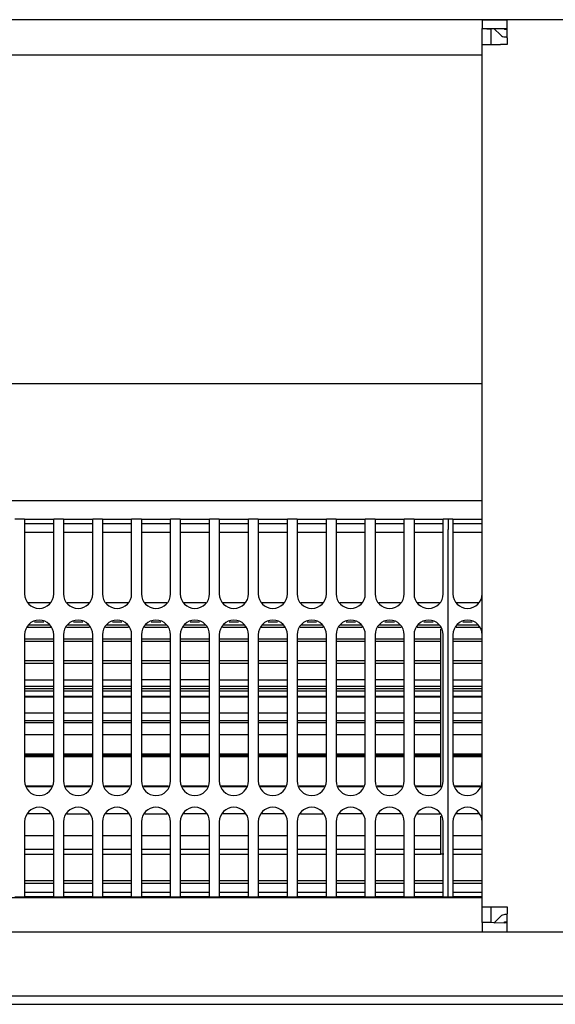
# Model space of a CAD drawing. Units: millimetres. Extents: x -180 to 7975, y -122 to 5841.
# Drawn here: x 5557 to 5649, y 2141 to 2309 of the extents above; entities that cross this region are included whole.
import ezdxf

# ---------------------------------------------------------------- set-up
doc = ezdxf.new("R2010")
doc.units = ezdxf.units.MM
doc.layers.add('1', color=7, linetype='Continuous')

msp = doc.modelspace()

# ---------------------------------------------------------------- linework, layer by layer
at = {"color": 1, "linetype": 'Continuous'}
for p, q in [((6462.732, 2308.944), (3471.932, 2308.944)), ((5636.189, 2308.944), (5636.189, 2307.444)), ((5636.189, 2308.944), (5640.439, 2308.944)), ((5640.439, 2305.844), (5640.439, 2308.944)), ((5656.939, 2308.944), (5640.439, 2308.944)), ((5636.189, 2307.444), (5637.689, 2307.344)), ((5636.189, 2304.694), (5636.189, 2307.444)), ((5636.189, 2307.444), (5640.439, 2307.444)), ((5637.689, 2304.694), (5637.689, 2307.344)), ((5638.189, 2307.444), (5639.346, 2306.287)), ((5640.053, 2307.244), (5639.853, 2307.444)), ((5640.439, 2307.244), (5640.053, 2307.244)), ((5640.053, 2305.994), (5640.439, 2305.994)), ((5640.439, 2305.844), (5640.439, 2304.694)), ((5636.189, 2304.694), (5639.289, 2304.694)), ((5636.189, 2157.194), (5636.189, 2304.694)), ((5640.439, 2304.694), (5639.289, 2304.694)), ((5312.618, 2302.944), (5636.189, 2302.944)), ((5312.618, 2246.694), (5636.189, 2246.694)), ((5312.618, 2226.694), (5636.189, 2226.694)), ((5557.832, 2223.544), (5556.165, 2223.544)), ((5557.832, 2223.544), (5557.832, 2221.744)), ((5557.832, 2223.544), (5562.832, 2223.544)), ((5564.499, 2223.544), (5562.832, 2223.544)), ((5562.832, 2221.744), (5562.832, 2223.544)), ((5564.499, 2223.544), (5564.499, 2221.744)), ((5564.499, 2223.544), (5569.499, 2223.544)), ((5569.499, 2221.744), (5569.499, 2223.544)), ((5571.165, 2223.544), (5569.499, 2223.544)), ((5571.165, 2223.544), (5576.165, 2223.544)), ((5571.165, 2223.544), (5571.165, 2221.744)), ((5577.832, 2223.544), (5576.165, 2223.544)), ((5576.165, 2221.744), (5576.165, 2223.544)), ((5577.832, 2223.544), (5582.832, 2223.544)), ((5577.832, 2223.544), (5577.832, 2221.744)), ((5584.499, 2223.544), (5582.832, 2223.544)), ((5582.832, 2221.744), (5582.832, 2223.544)), ((5584.499, 2223.544), (5584.499, 2221.744)), ((5584.499, 2223.544), (5589.499, 2223.544)), ((5589.499, 2221.744), (5589.499, 2223.544)), ((5591.165, 2223.544), (5589.499, 2223.544)), ((5591.165, 2223.544), (5591.165, 2221.744)), ((5591.165, 2223.544), (5596.165, 2223.544)), ((5596.165, 2221.744), (5596.165, 2223.544)), ((5597.832, 2223.544), (5596.165, 2223.544)), ((5597.832, 2223.544), (5597.832, 2221.744)), ((5597.832, 2223.544), (5602.832, 2223.544)), ((5604.499, 2223.544), (5602.832, 2223.544)), ((5602.832, 2221.744), (5602.832, 2223.544)), ((5604.499, 2223.544), (5609.499, 2223.544)), ((5604.499, 2223.544), (5604.499, 2221.744)), ((5609.499, 2221.744), (5609.499, 2223.544)), ((5611.165, 2223.544), (5609.499, 2223.544)), ((5611.165, 2223.544), (5611.165, 2221.744)), ((5611.165, 2223.544), (5616.165, 2223.544)), ((5616.165, 2221.744), (5616.165, 2223.544)), ((5617.832, 2223.544), (5616.165, 2223.544)), ((5617.832, 2223.544), (5622.832, 2223.544)), ((5617.832, 2223.544), (5617.832, 2221.744)), ((5622.832, 2221.744), (5622.832, 2223.544)), ((5624.499, 2223.544), (5622.832, 2223.544)), ((5624.499, 2223.544), (5624.499, 2221.744)), ((5624.499, 2223.544), (5629.499, 2223.544)), ((5630.332, 2223.544), (5629.499, 2223.544)), ((5629.499, 2221.744), (5629.499, 2223.544)), ((5630.332, 2223.544), (5630.332, 2221.744)), ((5631.165, 2223.544), (5630.332, 2223.544)), ((5631.165, 2223.544), (5636.165, 2223.544)), ((5631.165, 2223.544), (5631.165, 2221.744)), ((5636.165, 2221.744), (5636.165, 2223.544)), ((5562.832, 2222.744), (5557.832, 2222.744)), ((5557.832, 2221.744), (5557.832, 2210.744)), ((5562.832, 2221.244), (5557.832, 2221.244)), ((5562.832, 2210.744), (5562.832, 2221.744)), ((5569.499, 2222.744), (5564.499, 2222.744)), ((5564.499, 2221.744), (5564.499, 2210.744)), ((5569.499, 2221.244), (5564.499, 2221.244)), ((5569.499, 2210.744), (5569.499, 2221.744)), ((5576.165, 2222.744), (5571.165, 2222.744)), ((5571.165, 2221.744), (5571.165, 2210.744)), ((5576.165, 2221.244), (5571.165, 2221.244)), ((5576.165, 2210.744), (5576.165, 2221.744)), ((5582.832, 2222.744), (5577.832, 2222.744)), ((5577.832, 2221.744), (5577.832, 2210.744)), ((5582.832, 2221.244), (5577.832, 2221.244)), ((5582.832, 2210.744), (5582.832, 2221.744)), ((5589.499, 2222.744), (5584.499, 2222.744)), ((5584.499, 2221.744), (5584.499, 2210.744)), ((5589.499, 2221.244), (5584.499, 2221.244)), ((5589.499, 2210.744), (5589.499, 2221.744)), ((5596.165, 2222.744), (5591.165, 2222.744)), ((5591.165, 2221.744), (5591.165, 2210.744)), ((5596.165, 2221.244), (5591.165, 2221.244)), ((5596.165, 2210.744), (5596.165, 2221.744)), ((5602.832, 2222.744), (5597.832, 2222.744)), ((5597.832, 2221.744), (5597.832, 2210.744)), ((5602.832, 2221.244), (5597.832, 2221.244)), ((5602.832, 2210.744), (5602.832, 2221.744)), ((5609.499, 2222.744), (5604.499, 2222.744)), ((5604.499, 2221.744), (5604.499, 2210.744)), ((5609.499, 2221.244), (5604.499, 2221.244)), ((5609.499, 2210.744), (5609.499, 2221.744)), ((5616.165, 2222.744), (5611.165, 2222.744)), ((5611.165, 2221.744), (5611.165, 2210.744)), ((5616.165, 2221.244), (5611.165, 2221.244)), ((5616.165, 2210.744), (5616.165, 2221.744)), ((5622.832, 2222.744), (5617.832, 2222.744)), ((5617.832, 2221.744), (5617.832, 2210.744)), ((5622.832, 2221.244), (5617.832, 2221.244)), ((5622.832, 2210.744), (5622.832, 2221.744)), ((5629.499, 2222.744), (5624.499, 2222.744)), ((5624.499, 2221.744), (5624.499, 2210.744)), ((5629.499, 2221.244), (5624.499, 2221.244)), ((5629.499, 2210.744), (5629.499, 2221.744)), ((5630.332, 2160.744), (5630.332, 2221.744)), ((5636.165, 2222.744), (5631.165, 2222.744)), ((5631.165, 2221.744), (5631.165, 2210.744)), ((5636.165, 2221.244), (5631.165, 2221.244)), ((5636.165, 2210.744), (5636.165, 2221.744)), ((5558.453, 2209.244), (5562.211, 2209.244)), ((5565.12, 2209.244), (5568.877, 2209.244)), ((5571.787, 2209.244), (5575.544, 2209.244)), ((5578.453, 2209.244), (5582.211, 2209.244)), ((5585.12, 2209.244), (5588.877, 2209.244)), ((5591.787, 2209.244), (5595.544, 2209.244)), ((5598.453, 2209.244), (5602.211, 2209.244)), ((5605.12, 2209.244), (5608.877, 2209.244)), ((5611.787, 2209.244), (5615.544, 2209.244)), ((5618.453, 2209.244), (5622.211, 2209.244)), ((5625.12, 2209.244), (5628.877, 2209.244)), ((5631.787, 2209.244), (5635.544, 2209.244)), ((5562.308, 2205.009), (5558.356, 2205.009)), ((5558.532, 2205.434), (5562.132, 2205.434)), ((5561.137, 2205.911), (5559.527, 2205.911)), ((5568.975, 2205.009), (5565.023, 2205.009)), ((5565.199, 2205.434), (5568.799, 2205.434)), ((5567.804, 2205.911), (5566.194, 2205.911)), ((5575.641, 2205.009), (5571.689, 2205.009)), ((5571.865, 2205.434), (5575.465, 2205.434)), ((5574.47, 2205.911), (5572.861, 2205.911)), ((5582.308, 2205.009), (5578.356, 2205.009)), ((5578.532, 2205.434), (5582.132, 2205.434)), ((5581.137, 2205.911), (5579.527, 2205.911)), ((5588.975, 2205.009), (5585.023, 2205.009)), ((5585.199, 2205.434), (5588.799, 2205.434)), ((5587.804, 2205.911), (5586.194, 2205.911)), ((5595.641, 2205.009), (5591.689, 2205.009)), ((5591.865, 2205.434), (5595.465, 2205.434)), ((5594.47, 2205.911), (5592.861, 2205.911)), ((5602.308, 2205.009), (5598.356, 2205.009)), ((5598.532, 2205.434), (5602.132, 2205.434)), ((5601.137, 2205.911), (5599.527, 2205.911)), ((5608.975, 2205.009), (5605.023, 2205.009)), ((5605.199, 2205.434), (5608.799, 2205.434)), ((5607.804, 2205.911), (5606.194, 2205.911)), ((5615.641, 2205.009), (5611.689, 2205.009)), ((5611.865, 2205.434), (5615.465, 2205.434)), ((5614.47, 2205.911), (5612.861, 2205.911)), ((5622.308, 2205.009), (5618.356, 2205.009)), ((5618.532, 2205.434), (5622.132, 2205.434)), ((5621.137, 2205.911), (5619.527, 2205.911)), ((5629.082, 2205.009), (5625.023, 2205.009)), ((5625.199, 2205.434), (5628.799, 2205.434)), ((5627.804, 2205.911), (5626.194, 2205.911)), ((5629.082, 2203.069), (5629.082, 2204.75)), ((5635.641, 2205.009), (5631.689, 2205.009)), ((5631.865, 2205.434), (5635.465, 2205.434)), ((5634.47, 2205.911), (5632.861, 2205.911)), ((5557.832, 2203.744), (5557.832, 2178.744)), ((5557.832, 2203.069), (5562.832, 2203.069)), ((5562.832, 2178.744), (5562.832, 2203.744)), ((5564.499, 2203.744), (5564.499, 2178.744)), ((5564.499, 2203.069), (5569.499, 2203.069)), ((5569.499, 2178.744), (5569.499, 2203.744)), ((5571.165, 2203.744), (5571.165, 2178.744)), ((5571.165, 2203.069), (5576.165, 2203.069)), ((5576.165, 2178.744), (5576.165, 2203.744)), ((5577.832, 2203.744), (5577.832, 2178.744)), ((5577.832, 2203.069), (5582.832, 2203.069)), ((5582.832, 2178.744), (5582.832, 2203.744)), ((5584.499, 2203.744), (5584.499, 2178.744)), ((5584.499, 2203.069), (5589.499, 2203.069)), ((5589.499, 2178.744), (5589.499, 2203.744)), ((5591.165, 2203.744), (5591.165, 2178.744)), ((5591.165, 2203.069), (5596.165, 2203.069)), ((5596.165, 2178.744), (5596.165, 2203.744)), ((5597.832, 2203.744), (5597.832, 2178.744)), ((5597.832, 2203.069), (5602.832, 2203.069)), ((5602.832, 2178.744), (5602.832, 2203.744)), ((5604.499, 2203.744), (5604.499, 2178.744)), ((5604.499, 2203.069), (5609.499, 2203.069)), ((5609.499, 2178.744), (5609.499, 2203.744)), ((5611.165, 2203.744), (5611.165, 2178.744)), ((5611.165, 2203.069), (5616.165, 2203.069)), ((5616.165, 2178.744), (5616.165, 2203.744)), ((5617.832, 2203.744), (5617.832, 2178.744)), ((5617.832, 2203.069), (5622.832, 2203.069)), ((5622.832, 2178.744), (5622.832, 2203.744)), ((5624.499, 2203.744), (5624.499, 2178.744)), ((5624.499, 2203.069), (5629.082, 2203.069)), ((5629.082, 2199.342), (5629.082, 2203.069)), ((5629.499, 2178.744), (5629.499, 2203.744)), ((5631.165, 2203.744), (5631.165, 2178.744)), ((5631.165, 2203.069), (5636.165, 2203.069)), ((5636.165, 2178.744), (5636.165, 2203.744)), ((5562.832, 2202.588), (5557.832, 2202.588)), ((5569.499, 2202.588), (5564.499, 2202.588)), ((5576.165, 2202.588), (5571.165, 2202.588)), ((5582.832, 2202.588), (5577.832, 2202.588)), ((5589.499, 2202.588), (5584.499, 2202.588)), ((5596.165, 2202.588), (5591.165, 2202.588)), ((5602.832, 2202.588), (5597.832, 2202.588)), ((5609.499, 2202.588), (5604.499, 2202.588)), ((5616.165, 2202.588), (5611.165, 2202.588)), ((5622.832, 2202.588), (5617.832, 2202.588)), ((5629.082, 2202.588), (5624.499, 2202.588)), ((5636.165, 2202.588), (5631.165, 2202.588)), ((5557.832, 2199.343), (5562.832, 2199.343)), ((5564.499, 2199.343), (5569.499, 2199.343)), ((5571.165, 2199.343), (5576.165, 2199.343)), ((5577.832, 2199.343), (5582.832, 2199.343)), ((5584.499, 2199.343), (5589.499, 2199.343)), ((5591.165, 2199.343), (5596.165, 2199.342)), ((5597.832, 2199.342), (5602.832, 2199.342)), ((5604.499, 2199.342), (5609.499, 2199.342)), ((5611.165, 2199.342), (5616.165, 2199.342)), ((5617.832, 2199.342), (5622.832, 2199.342)), ((5624.499, 2199.342), (5629.082, 2199.342)), ((5629.082, 2194.553), (5629.082, 2199.342)), ((5631.165, 2199.344), (5636.165, 2199.344)), ((5562.832, 2198.842), (5557.832, 2198.842)), ((5569.499, 2198.842), (5564.499, 2198.842)), ((5576.165, 2198.842), (5571.165, 2198.842)), ((5582.832, 2198.842), (5577.832, 2198.842)), ((5589.499, 2198.842), (5584.499, 2198.842)), ((5596.165, 2198.842), (5591.165, 2198.842)), ((5602.832, 2198.842), (5597.832, 2198.842)), ((5609.499, 2198.842), (5604.499, 2198.842)), ((5616.165, 2198.842), (5611.165, 2198.842)), ((5622.832, 2198.842), (5617.832, 2198.842)), ((5629.082, 2198.842), (5624.499, 2198.842)), ((5636.165, 2198.842), (5631.165, 2198.842)), ((5557.832, 2196.051), (5562.832, 2196.051)), ((5564.499, 2196.051), (5569.499, 2196.051)), ((5571.165, 2196.051), (5576.165, 2196.051)), ((5582.832, 2196.051), (5577.832, 2196.051)), ((5589.499, 2196.051), (5584.499, 2196.051)), ((5591.165, 2196.051), (5596.165, 2196.051)), ((5597.832, 2196.051), (5602.832, 2196.051)), ((5609.499, 2196.051), (5604.499, 2196.051)), ((5616.165, 2196.051), (5611.165, 2196.051)), ((5622.832, 2196.051), (5617.832, 2196.051)), ((5624.499, 2196.051), (5629.082, 2196.051)), ((5631.165, 2196.051), (5636.165, 2196.051)), ((5557.832, 2194.971), (5562.832, 2194.971)), ((5557.832, 2194.553), (5562.832, 2194.553)), ((5564.499, 2194.971), (5569.499, 2194.971)), ((5564.499, 2194.553), (5569.499, 2194.553)), ((5571.165, 2194.971), (5576.165, 2194.971)), ((5571.165, 2194.553), (5576.165, 2194.553)), ((5577.832, 2194.971), (5582.832, 2194.971)), ((5577.832, 2194.553), (5582.832, 2194.553)), ((5584.499, 2194.971), (5589.499, 2194.971)), ((5584.499, 2194.553), (5589.499, 2194.553)), ((5591.165, 2194.971), (5596.165, 2194.971)), ((5591.165, 2194.553), (5596.165, 2194.553)), ((5597.832, 2194.971), (5602.832, 2194.971)), ((5597.832, 2194.553), (5602.832, 2194.553)), ((5604.499, 2194.971), (5609.499, 2194.971)), ((5604.499, 2194.553), (5609.499, 2194.553)), ((5611.165, 2194.971), (5616.165, 2194.971)), ((5611.165, 2194.553), (5616.165, 2194.553)), ((5617.832, 2194.971), (5622.832, 2194.971)), ((5617.832, 2194.553), (5622.832, 2194.553)), ((5624.499, 2194.971), (5629.082, 2194.971)), ((5624.499, 2194.553), (5629.082, 2194.553)), ((5629.082, 2189.091), (5629.082, 2194.553)), ((5631.165, 2194.971), (5636.165, 2194.971)), ((5631.165, 2194.553), (5636.165, 2194.553)), ((5562.832, 2194.075), (5557.832, 2194.075)), ((5557.832, 2193.219), (5562.832, 2193.219)), ((5562.832, 2193.057), (5557.832, 2193.057)), ((5569.499, 2194.075), (5564.499, 2194.075)), ((5564.499, 2193.219), (5569.499, 2193.219)), ((5569.499, 2193.057), (5564.499, 2193.057)), ((5576.165, 2194.075), (5571.165, 2194.075)), ((5571.165, 2193.219), (5576.165, 2193.219)), ((5576.165, 2193.057), (5571.165, 2193.057)), ((5582.832, 2194.075), (5577.832, 2194.075)), ((5577.832, 2193.219), (5582.832, 2193.219)), ((5582.832, 2193.057), (5577.832, 2193.057)), ((5589.499, 2194.075), (5584.499, 2194.075)), ((5584.499, 2193.219), (5589.499, 2193.219)), ((5589.499, 2193.057), (5584.499, 2193.057)), ((5596.165, 2194.075), (5591.165, 2194.075)), ((5591.165, 2193.219), (5596.165, 2193.219)), ((5596.165, 2193.057), (5591.165, 2193.057)), ((5602.832, 2194.075), (5597.832, 2194.075)), ((5597.832, 2193.219), (5602.832, 2193.219)), ((5602.832, 2193.057), (5597.832, 2193.057)), ((5609.499, 2194.075), (5604.499, 2194.075)), ((5604.499, 2193.219), (5609.499, 2193.219)), ((5609.499, 2193.057), (5604.499, 2193.057)), ((5616.165, 2194.075), (5611.165, 2194.075)), ((5611.165, 2193.219), (5616.165, 2193.219)), ((5616.165, 2193.057), (5611.165, 2193.057)), ((5622.832, 2194.075), (5617.832, 2194.075)), ((5617.832, 2193.219), (5622.832, 2193.219)), ((5622.832, 2193.057), (5617.832, 2193.057)), ((5629.082, 2194.075), (5624.499, 2194.075)), ((5624.499, 2193.219), (5629.082, 2193.219)), ((5629.082, 2193.057), (5624.499, 2193.057)), ((5636.165, 2194.075), (5631.165, 2194.075)), ((5631.165, 2193.219), (5636.165, 2193.219)), ((5636.165, 2193.057), (5631.165, 2193.057)), ((5557.832, 2190.395), (5562.832, 2190.395)), ((5564.499, 2190.395), (5569.499, 2190.395)), ((5571.165, 2190.395), (5576.165, 2190.395)), ((5577.832, 2190.395), (5582.832, 2190.395)), ((5584.499, 2190.395), (5589.499, 2190.395)), ((5591.165, 2190.395), (5596.165, 2190.395)), ((5597.832, 2190.395), (5602.832, 2190.395)), ((5604.499, 2190.395), (5609.499, 2190.395)), ((5611.165, 2190.395), (5616.165, 2190.395)), ((5617.832, 2190.395), (5622.832, 2190.395)), ((5624.499, 2190.395), (5629.082, 2190.395)), ((5631.165, 2190.395), (5636.165, 2190.395)), ((5557.832, 2189.091), (5562.832, 2189.091)), ((5562.832, 2188.674), (5557.832, 2188.674)), ((5564.499, 2189.091), (5569.499, 2189.091)), ((5569.499, 2188.674), (5564.499, 2188.674)), ((5571.165, 2189.091), (5576.165, 2189.091)), ((5576.165, 2188.674), (5571.165, 2188.674)), ((5577.832, 2189.091), (5582.832, 2189.091)), ((5582.832, 2188.674), (5577.832, 2188.674)), ((5584.499, 2189.091), (5589.499, 2189.091)), ((5589.499, 2188.674), (5584.499, 2188.674)), ((5591.165, 2189.091), (5596.165, 2189.091)), ((5596.165, 2188.674), (5591.165, 2188.674)), ((5597.832, 2189.091), (5602.832, 2189.091)), ((5602.832, 2188.674), (5597.832, 2188.674)), ((5604.499, 2189.091), (5609.499, 2189.091)), ((5609.499, 2188.674), (5604.499, 2188.674)), ((5611.165, 2189.091), (5616.165, 2189.091)), ((5616.165, 2188.674), (5611.165, 2188.674)), ((5617.832, 2189.091), (5622.832, 2189.091)), ((5622.832, 2188.674), (5617.832, 2188.674)), ((5624.499, 2189.091), (5629.082, 2189.091)), ((5629.082, 2188.674), (5624.499, 2188.674)), ((5629.082, 2183.398), (5629.082, 2189.091)), ((5631.165, 2189.091), (5636.165, 2189.091)), ((5636.165, 2188.674), (5631.165, 2188.674)), ((5562.832, 2186.621), (5557.832, 2186.621)), ((5569.499, 2186.621), (5564.499, 2186.621)), ((5576.165, 2186.621), (5571.165, 2186.621)), ((5582.832, 2186.621), (5577.832, 2186.621)), ((5589.499, 2186.621), (5584.499, 2186.621)), ((5596.165, 2186.621), (5591.165, 2186.621)), ((5602.832, 2186.621), (5597.832, 2186.621)), ((5609.499, 2186.621), (5604.499, 2186.621)), ((5616.165, 2186.621), (5611.165, 2186.621)), ((5622.832, 2186.621), (5617.832, 2186.621)), ((5629.082, 2186.621), (5624.499, 2186.621)), ((5636.165, 2186.621), (5631.165, 2186.621)), ((5557.832, 2183.398), (5562.832, 2183.398)), ((5562.832, 2183.077), (5557.832, 2183.077)), ((5562.832, 2182.891), (5557.832, 2182.891)), ((5564.499, 2183.398), (5569.499, 2183.398)), ((5569.499, 2183.077), (5564.499, 2183.077)), ((5569.499, 2182.891), (5564.499, 2182.891)), ((5571.165, 2183.398), (5576.165, 2183.398)), ((5576.165, 2183.077), (5571.165, 2183.077)), ((5576.165, 2182.891), (5571.165, 2182.891)), ((5577.832, 2183.398), (5582.832, 2183.398)), ((5582.832, 2183.077), (5577.832, 2183.077)), ((5582.832, 2182.891), (5577.832, 2182.891)), ((5584.499, 2183.398), (5589.499, 2183.398)), ((5589.499, 2183.077), (5584.499, 2183.077)), ((5589.499, 2182.891), (5584.499, 2182.891)), ((5591.165, 2183.398), (5596.165, 2183.398)), ((5596.165, 2183.077), (5591.165, 2183.077)), ((5596.165, 2182.891), (5591.165, 2182.891)), ((5597.832, 2183.398), (5602.832, 2183.398)), ((5602.832, 2183.077), (5597.832, 2183.077)), ((5602.832, 2182.891), (5597.832, 2182.891)), ((5604.499, 2183.398), (5609.499, 2183.398)), ((5609.499, 2183.077), (5604.499, 2183.077)), ((5609.499, 2182.891), (5604.499, 2182.891)), ((5611.165, 2183.398), (5616.165, 2183.398)), ((5616.165, 2183.077), (5611.165, 2183.077)), ((5616.165, 2182.891), (5611.165, 2182.891)), ((5617.832, 2183.398), (5622.832, 2183.398)), ((5622.832, 2183.077), (5617.832, 2183.077)), ((5622.832, 2182.891), (5617.832, 2182.891)), ((5624.499, 2183.398), (5629.082, 2183.398)), ((5629.082, 2183.077), (5624.499, 2183.077)), ((5629.082, 2182.891), (5624.499, 2182.891)), ((5629.082, 2177.936), (5629.082, 2183.398)), ((5631.165, 2183.398), (5636.165, 2183.398)), ((5636.165, 2183.077), (5631.165, 2183.077)), ((5636.165, 2182.891), (5631.165, 2182.891)), ((5558.167, 2177.936), (5562.497, 2177.936)), ((5562.414, 2177.736), (5558.25, 2177.736)), ((5564.833, 2177.936), (5569.164, 2177.936)), ((5569.081, 2177.736), (5564.917, 2177.736)), ((5571.5, 2177.936), (5575.831, 2177.936)), ((5575.748, 2177.736), (5571.583, 2177.736)), ((5578.167, 2177.936), (5582.497, 2177.936)), ((5582.414, 2177.736), (5578.25, 2177.736)), ((5584.833, 2177.936), (5589.164, 2177.936)), ((5589.081, 2177.736), (5584.917, 2177.736)), ((5591.5, 2177.936), (5595.831, 2177.936)), ((5595.748, 2177.736), (5591.583, 2177.736)), ((5598.167, 2177.936), (5602.497, 2177.936)), ((5602.414, 2177.736), (5598.25, 2177.736)), ((5604.833, 2177.936), (5609.164, 2177.936)), ((5609.081, 2177.736), (5604.917, 2177.736)), ((5611.5, 2177.936), (5615.831, 2177.936)), ((5615.748, 2177.736), (5611.583, 2177.736)), ((5618.167, 2177.936), (5622.497, 2177.936)), ((5622.414, 2177.736), (5618.25, 2177.736)), ((5624.833, 2177.936), (5629.082, 2177.936)), ((5629.082, 2177.736), (5624.917, 2177.736)), ((5629.082, 2177.736), (5629.082, 2177.936)), ((5631.5, 2177.936), (5635.831, 2177.936)), ((5635.748, 2177.736), (5631.583, 2177.736)), ((5562.251, 2173.147), (5558.413, 2173.147)), ((5565.08, 2173.147), (5568.918, 2173.147)), ((5575.584, 2173.147), (5571.746, 2173.147)), ((5578.413, 2173.147), (5582.251, 2173.147)), ((5588.918, 2173.147), (5585.08, 2173.147)), ((5595.584, 2173.147), (5591.746, 2173.147)), ((5602.251, 2173.147), (5598.413, 2173.147)), ((5605.08, 2173.147), (5608.918, 2173.147)), ((5615.584, 2173.147), (5611.746, 2173.147)), ((5622.251, 2173.147), (5618.413, 2173.147)), ((5629.082, 2173.084), (5625.08, 2173.147)), ((5625.08, 2173.147), (5628.918, 2173.147)), ((5629.082, 2172.102), (5629.082, 2172.75)), ((5635.584, 2173.147), (5631.746, 2173.147)), ((5557.832, 2171.744), (5557.832, 2160.744)), ((5562.832, 2160.744), (5562.832, 2171.744)), ((5564.499, 2171.744), (5564.499, 2160.744)), ((5569.499, 2160.744), (5569.499, 2171.744)), ((5571.165, 2171.744), (5571.165, 2160.744)), ((5576.165, 2160.744), (5576.165, 2171.744)), ((5577.832, 2171.744), (5577.832, 2160.744)), ((5582.832, 2160.744), (5582.832, 2171.744)), ((5584.499, 2171.744), (5584.499, 2160.744)), ((5589.499, 2160.744), (5589.499, 2171.744)), ((5591.165, 2171.744), (5591.165, 2160.744)), ((5596.165, 2160.744), (5596.165, 2171.744)), ((5597.832, 2171.744), (5597.832, 2160.744)), ((5602.832, 2160.744), (5602.832, 2171.744)), ((5604.499, 2171.744), (5604.499, 2160.744)), ((5609.499, 2160.744), (5609.499, 2171.744)), ((5611.165, 2171.744), (5611.165, 2160.744)), ((5616.165, 2160.744), (5616.165, 2171.744)), ((5617.832, 2171.744), (5617.832, 2160.744)), ((5622.832, 2160.744), (5622.832, 2171.744)), ((5624.499, 2171.744), (5624.499, 2160.744)), ((5629.082, 2169.419), (5629.082, 2172.102)), ((5629.499, 2160.744), (5629.499, 2171.744)), ((5631.165, 2171.744), (5631.165, 2160.744)), ((5636.165, 2160.744), (5636.165, 2171.744)), ((5557.832, 2169.419), (5562.832, 2169.419)), ((5564.499, 2169.419), (5569.499, 2169.419)), ((5571.165, 2169.419), (5576.165, 2169.419)), ((5577.832, 2169.419), (5582.832, 2169.419)), ((5584.499, 2169.419), (5589.499, 2169.419)), ((5591.165, 2169.419), (5596.165, 2169.419)), ((5597.832, 2169.419), (5602.832, 2169.419)), ((5604.499, 2169.419), (5609.499, 2169.419)), ((5611.165, 2169.419), (5616.165, 2169.419)), ((5617.832, 2169.419), (5622.832, 2169.419)), ((5624.499, 2169.419), (5629.082, 2169.419)), ((5629.082, 2167.055), (5629.082, 2169.419)), ((5631.165, 2169.419), (5636.165, 2169.419)), ((5557.832, 2167.055), (5562.832, 2167.055)), ((5557.832, 2166.244), (5562.832, 2166.244)), ((5564.499, 2167.055), (5569.499, 2167.055)), ((5564.499, 2166.244), (5569.499, 2166.244)), ((5571.165, 2167.055), (5576.165, 2167.055)), ((5571.165, 2166.244), (5576.165, 2166.244)), ((5577.832, 2167.055), (5582.832, 2167.055)), ((5577.832, 2166.244), (5582.832, 2166.244)), ((5584.499, 2167.055), (5589.499, 2167.055)), ((5584.499, 2166.244), (5589.499, 2166.244)), ((5591.165, 2167.055), (5596.165, 2167.055)), ((5591.165, 2166.244), (5596.165, 2166.244)), ((5597.832, 2167.055), (5602.832, 2167.055)), ((5597.832, 2166.244), (5602.832, 2166.244)), ((5604.499, 2167.055), (5609.499, 2167.055)), ((5604.499, 2166.244), (5609.499, 2166.244)), ((5611.165, 2167.055), (5616.165, 2167.055)), ((5611.165, 2166.244), (5616.165, 2166.244)), ((5617.832, 2167.055), (5622.832, 2167.055)), ((5617.832, 2166.244), (5622.832, 2166.244)), ((5624.499, 2167.055), (5629.082, 2167.055)), ((5624.499, 2166.244), (5629.082, 2166.244)), ((5629.082, 2166.244), (5629.082, 2167.055)), ((5629.582, 2166.244), (5629.082, 2166.244)), ((5631.165, 2167.055), (5636.165, 2167.055)), ((5631.165, 2166.244), (5636.165, 2166.244)), ((5557.832, 2161.744), (5562.832, 2161.744)), ((5557.832, 2161.244), (5562.832, 2161.244)), ((5557.832, 2160.744), (5557.832, 2158.944)), ((5562.832, 2158.944), (5562.832, 2160.744)), ((5564.499, 2161.744), (5569.499, 2161.744)), ((5564.499, 2161.244), (5569.499, 2161.244)), ((5564.499, 2160.744), (5564.499, 2158.944)), ((5569.499, 2158.944), (5569.499, 2160.744)), ((5571.165, 2161.744), (5576.165, 2161.744)), ((5571.165, 2161.244), (5576.165, 2161.244)), ((5571.165, 2160.744), (5571.165, 2158.944)), ((5576.165, 2158.944), (5576.165, 2160.744)), ((5577.832, 2161.744), (5582.832, 2161.744)), ((5577.832, 2161.244), (5582.832, 2161.244)), ((5577.832, 2160.744), (5577.832, 2158.944)), ((5582.832, 2158.944), (5582.832, 2160.744)), ((5584.499, 2161.744), (5589.499, 2161.744)), ((5584.499, 2161.244), (5589.499, 2161.244)), ((5584.499, 2160.744), (5584.499, 2158.944)), ((5589.499, 2158.944), (5589.499, 2160.744)), ((5591.165, 2161.744), (5596.165, 2161.744)), ((5591.165, 2161.244), (5596.165, 2161.244)), ((5591.165, 2160.744), (5591.165, 2158.944)), ((5596.165, 2158.944), (5596.165, 2160.744)), ((5597.832, 2161.744), (5602.832, 2161.744)), ((5597.832, 2161.244), (5602.832, 2161.244)), ((5597.832, 2160.744), (5597.832, 2158.944)), ((5602.832, 2158.944), (5602.832, 2160.744)), ((5604.499, 2161.744), (5609.499, 2161.744)), ((5604.499, 2161.244), (5609.499, 2161.244)), ((5604.499, 2160.744), (5604.499, 2158.944)), ((5609.499, 2158.944), (5609.499, 2160.744)), ((5611.165, 2161.744), (5616.165, 2161.744)), ((5611.165, 2161.244), (5616.165, 2161.244)), ((5611.165, 2160.744), (5611.165, 2158.944)), ((5616.165, 2158.944), (5616.165, 2160.744)), ((5617.832, 2161.744), (5622.832, 2161.744)), ((5617.832, 2161.244), (5622.832, 2161.244)), ((5617.832, 2160.744), (5617.832, 2158.944)), ((5622.832, 2158.944), (5622.832, 2160.744)), ((5624.499, 2161.744), (5629.499, 2161.744)), ((5624.499, 2161.244), (5629.499, 2161.244)), ((5624.499, 2160.744), (5624.499, 2158.944)), ((5629.499, 2158.944), (5629.499, 2160.744)), ((5630.332, 2158.944), (5630.332, 2160.744)), ((5631.165, 2161.744), (5636.165, 2161.744)), ((5631.165, 2161.244), (5636.165, 2161.244)), ((5631.165, 2160.744), (5631.165, 2158.944)), ((5636.165, 2158.944), (5636.165, 2160.744)), ((5556.165, 2158.944), (5557.832, 2158.944)), ((5557.832, 2159.744), (5562.832, 2159.744)), ((5562.832, 2158.944), (5557.832, 2158.944)), ((5562.832, 2158.944), (5564.499, 2158.944)), ((5564.499, 2159.744), (5569.499, 2159.744)), ((5569.499, 2158.944), (5564.499, 2158.944)), ((5569.499, 2158.944), (5571.165, 2158.944)), ((5571.165, 2159.744), (5576.165, 2159.744)), ((5576.165, 2158.944), (5571.165, 2158.944)), ((5576.165, 2158.944), (5577.832, 2158.944)), ((5577.832, 2159.744), (5582.832, 2159.744)), ((5582.832, 2158.944), (5577.832, 2158.944)), ((5582.832, 2158.944), (5584.499, 2158.944)), ((5584.499, 2159.744), (5589.499, 2159.744)), ((5589.499, 2158.944), (5584.499, 2158.944)), ((5589.499, 2158.944), (5591.165, 2158.944)), ((5591.165, 2159.744), (5596.165, 2159.744)), ((5596.165, 2158.944), (5591.165, 2158.944)), ((5596.165, 2158.944), (5597.832, 2158.944)), ((5597.832, 2159.744), (5602.832, 2159.744)), ((5602.832, 2158.944), (5597.832, 2158.944)), ((5602.832, 2158.944), (5604.499, 2158.944)), ((5604.499, 2159.744), (5609.499, 2159.744)), ((5609.499, 2158.944), (5604.499, 2158.944)), ((5609.499, 2158.944), (5611.165, 2158.944)), ((5611.165, 2159.744), (5616.165, 2159.744)), ((5616.165, 2158.944), (5611.165, 2158.944)), ((5616.165, 2158.944), (5617.832, 2158.944)), ((5617.832, 2159.744), (5622.832, 2159.744)), ((5622.832, 2158.944), (5617.832, 2158.944)), ((5622.832, 2158.944), (5624.499, 2158.944)), ((5624.499, 2159.744), (5629.499, 2159.744)), ((5629.499, 2158.944), (5624.499, 2158.944)), ((5629.499, 2158.944), (5630.332, 2158.944)), ((5630.332, 2158.944), (5631.165, 2158.944)), ((5631.165, 2159.744), (5636.165, 2159.744)), ((5636.165, 2158.944), (5631.165, 2158.944)), ((5636.189, 2158.744), (5322.832, 2158.744)), ((5636.189, 2157.194), (5639.289, 2157.194)), ((5636.189, 2154.544), (5636.189, 2157.194)), ((5637.689, 2154.544), (5637.689, 2157.194)), ((5639.346, 2155.601), (5638.189, 2154.444)), ((5639.289, 2157.194), (5640.439, 2157.194)), ((5640.439, 2155.894), (5640.053, 2155.894)), ((5640.439, 2157.194), (5640.439, 2156.044)), ((5640.439, 2152.944), (5640.439, 2156.044)), ((5640.439, 2154.444), (5636.189, 2154.544)), ((5637.689, 2154.544), (5636.189, 2154.544)), ((5636.189, 2154.544), (5636.189, 2152.944)), ((5639.853, 2154.444), (5640.053, 2154.644)), ((5640.053, 2154.644), (5640.439, 2154.644)), ((3471.932, 2152.944), (6462.732, 2152.944)), ((3467.332, 2140.544), (6467.332, 2140.544))]:
    msp.add_line(p, q, dxfattribs=at)
for centre, radius, start, end in [((5640.053, 2306.994), 1, 225, 270), ((5560.332, 2210.744), 2.5, 180, 0), ((5566.999, 2210.744), 2.5, 180, 0), ((5573.665, 2210.744), 2.5, 180, 0), ((5580.332, 2210.744), 2.5, 180, 0), ((5586.999, 2210.744), 2.5, 180, 0), ((5593.665, 2210.744), 2.5, 180, 0), ((5600.332, 2210.744), 2.5, 180, 0), ((5606.999, 2210.744), 2.5, 180, 0), ((5613.665, 2210.744), 2.5, 180, 0), ((5620.332, 2210.744), 2.5, 180, 0), ((5626.999, 2210.744), 2.5, 180, 0), ((5633.665, 2210.744), 2.5, 180, 0), ((5560.332, 2203.744), 2.5, 0, 180), ((5566.999, 2203.744), 2.5, 0, 180), ((5573.665, 2203.744), 2.5, 0, 180), ((5580.332, 2203.744), 2.5, 0, 180), ((5586.999, 2203.744), 2.5, 0, 180), ((5593.665, 2203.744), 2.5, 0, 180), ((5600.332, 2203.744), 2.5, 0, 180), ((5606.999, 2203.744), 2.5, 0, 180), ((5613.665, 2203.744), 2.5, 0, 180), ((5620.332, 2203.744), 2.5, 0, 180), ((5626.999, 2203.744), 2.5, 0, 180), ((5633.665, 2203.744), 2.5, 0, 180), ((5560.332, 2178.744), 2.5, 180, 0), ((5566.999, 2178.744), 2.5, 180, 0), ((5573.665, 2178.744), 2.5, 180, 0), ((5580.332, 2178.744), 2.5, 180, 0), ((5586.999, 2178.744), 2.5, 180, 0), ((5593.665, 2178.744), 2.5, 180, 0), ((5600.332, 2178.744), 2.5, 180, 0), ((5606.999, 2178.744), 2.5, 180, 0), ((5613.665, 2178.744), 2.5, 180, 0), ((5620.332, 2178.744), 2.5, 180, 0), ((5626.999, 2178.744), 2.5, 180, 0), ((5633.665, 2178.744), 2.5, 180, 0), ((5560.332, 2171.744), 2.5, 0, 180), ((5566.999, 2171.744), 2.5, 0, 180), ((5573.665, 2171.744), 2.5, 0, 180), ((5580.332, 2171.744), 2.5, 0, 180), ((5586.999, 2171.744), 2.5, 0, 180), ((5593.665, 2171.744), 2.5, 0, 180), ((5600.332, 2171.744), 2.5, 0, 180), ((5606.999, 2171.744), 2.5, 0, 180), ((5613.665, 2171.744), 2.5, 0, 180), ((5620.332, 2171.744), 2.5, 0, 180), ((5626.999, 2171.744), 2.5, 0, 180), ((5633.665, 2171.744), 2.5, 0, 180), ((5640.053, 2154.894), 1, 90, 135)]:
    msp.add_arc(centre, radius, start, end, dxfattribs=at)
at = {"layer": '1', "color": 6, "linetype": 'Continuous'}
msp.add_line((6462.332, 2141.944), (3472.332, 2141.944), dxfattribs=at)

doc.saveas('drawing.dxf')
